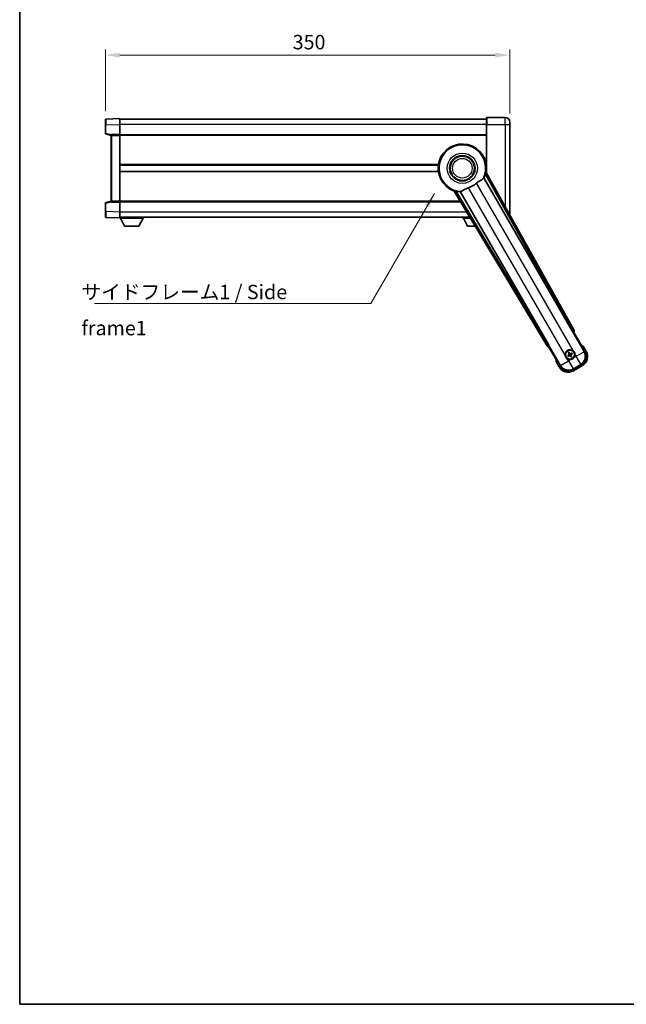
# Model space of a CAD drawing. Units: millimetres. Extents: x -1 to 10039, y -2 to 1686.
# Drawn here: x 2355 to 2880, y 0 to 853 of the extents above; entities that cross this region are included whole.
import ezdxf

# ---------------------------------------------------------------- set-up
doc = ezdxf.new("R2010")
doc.units = ezdxf.units.MM
for name, color, linetype, lineweight in [('Border (ISO)', 7, 'Continuous', 35), ('Dimension (ISO)', 7, 'Continuous', 18), ('Dimension (ISO) @ 1', 7, 'Continuous', 18), ('Symbol (ISO)', 7, 'Continuous', 18), ('Symbol (ISO) @ 1', 7, 'Continuous', 18), ('Visible (ISO)', 7, 'Continuous', 35), ('Visible Narrow (ISO)', 7, 'Continuous', 25)]:
    doc.layers.add(name, color=color, linetype=linetype, lineweight=lineweight)
doc.styles.add('Note Text (TK)', font='MS PGothic.ttf')
doc.dimstyles.new('Default - Method 1b (TK)', dxfattribs={"dimscale": 6, "dimtxt": 2.5, "dimasz": 2.5, "dimexe": 1, "dimexo": 1.5, "dimgap": 1, "dimtad": 1, "dimtoh": 1, "dimrnd": 1e-08, "dimdsep": 46, "dimtxsty": 'Note Text (TK)', "dimcen": 0.09, "dimdle": 5, "dimclrd": 100, "dimclre": 100, "dimclrt": 7, "dimadec": 1, "dimazin": 1, "dimtfac": 1, "dimtmove": 0, "dimatfit": 3, "dimfxl": 1, "dimtolj": 1, "dimlwd": -1, "dimlwe": -1, "dimarcsym": 0})
doc.dimstyles.new('Default - Method 1b (TK)$7', dxfattribs={"dimscale": 6, "dimtxt": 2.5, "dimasz": 2.5, "dimexe": 1, "dimexo": 1.5, "dimgap": 1, "dimtad": 1, "dimtoh": 1, "dimrnd": 1e-08, "dimdsep": 46, "dimtxsty": 'Note Text (TK)', "dimcen": 0.09, "dimdle": 5, "dimclrd": 100, "dimclre": 100, "dimclrt": 7, "dimadec": 1, "dimazin": 1, "dimtfac": 1, "dimtmove": 0, "dimatfit": 3, "dimfxl": 1, "dimtolj": 1, "dimlwd": -1, "dimlwe": -1, "dimarcsym": 0})

# ---------------------------------------------------------------- blocks, each defined once
blk = doc.blocks.new('図面枠 tk図枠')
at = {"layer": 'Border (ISO)'}
for p, q in [((14.5, 289), (14.5, 8)), ((14.5, 8), (405.5, 8))]:
    blk.add_line(p, q, dxfattribs=at)
blk = doc.blocks.new('*D48')
at = {"layer": 'Defpoints', "color": 0}
for p in [(2778.76, 822.77), (2428.76, 766.85), (2778.76, 764.77)]:
    blk.add_point(p, dxfattribs=at)
at = {"layer": 'Dimension (ISO)', "color": 100}
for p, q in [((2428.76, 774.35), (2428.76, 827.77)), ((2778.76, 772.27), (2778.76, 827.77)), ((2441.26, 822.77), (2766.26, 822.77))]:
    blk.add_line(p, q, dxfattribs=at)
for points in [[(2441.26, 824.86), (2441.26, 820.69), (2428.76, 822.77)], [(2766.26, 824.86), (2766.26, 820.69), (2778.76, 822.77)]]:
    blk.add_solid(points, dxfattribs=at)
at = {"layer": 'Dimension (ISO)', "color": 7, "insert": (2590.9, 834.02), "char_height": 12.5, "attachment_point": 4, "style": 'Note Text (TK)'}
blk.add_mtext('\\A1;350', dxfattribs=at)

msp = doc.modelspace()

# ---------------------------------------------------------------- linework, layer by layer
at = {"layer": 'Visible (ISO)'}
for p, q in [((2441.2563, 767.7718), (2429.2389, 767.3521)), ((2441.2563, 767.7718), (2441.2563, 762.7748)), ((2758.7563, 762.7718), (2758.7563, 768.5218)), ((2774.7563, 768.7718), (2759.0063, 768.7718)), ((2428.7563, 762.3552), (2428.7563, 766.8524)), ((2428.7563, 762.3552), (2428.7563, 754.9408)), ((2758.7563, 767.2718), (2441.2563, 767.2718)), ((2441.2563, 762.7748), (2441.2563, 754.2718)), ((2758.7563, 762.7718), (2758.7563, 720.4403)), ((2778.7563, 764.7718), (2778.7563, 762.7718)), ((2778.7563, 686.7718), (2778.7563, 762.7718)), ((2429.1323, 754.4565), (2433.7563, 753.2718)), ((2433.7563, 753.0273), (2433.7563, 753.527)), ((2433.7563, 753.0273), (2433.7563, 696.5162)), ((2441.2563, 754.2718), (2434.2389, 754.0267)), ((2441.2563, 754.2718), (2441.2563, 753.2724)), ((2758.7563, 753.7718), (2441.2563, 753.7718)), ((2441.2563, 753.2724), (2441.2563, 696.2712)), ((2716.9372, 727.5218), (2441.2563, 727.5218)), ((2758.7563, 727.5218), (2758.5755, 727.5218)), ((2716.9372, 722.0218), (2441.2563, 722.0218)), ((2834.4713, 584.2882), (2758.4223, 721.041)), ((2758.7563, 722.0218), (2758.5755, 722.0218)), ((2756.3329, 716.3714), (2832.7869, 583.9492)), ((2730.6543, 705.0092), (2811.0613, 570.7724)), ((2812.197, 572.0616), (2735.743, 704.4838)), ((2428.7563, 694.6027), (2428.7563, 687.1884)), ((2433.7563, 696.2718), (2429.1323, 695.0871)), ((2433.7563, 696.0165), (2433.7563, 696.5162)), ((2434.2389, 695.5168), (2441.2563, 695.2718)), ((2441.2563, 696.2712), (2441.2563, 695.2718)), ((2736.1874, 695.7718), (2441.2563, 695.7718)), ((2441.2563, 695.2718), (2441.2563, 686.7687)), ((2428.7563, 682.6911), (2428.7563, 687.1884)), ((2441.2563, 686.7687), (2441.2563, 681.7718)), ((2778.7563, 686.7718), (2778.7563, 684.7718)), ((2429.2389, 682.1914), (2441.2563, 681.7718)), ((2744.2738, 682.2718), (2441.2563, 682.2718)), ((2441.2563, 681.7718), (2441.2563, 681.5718)), ((2441.2563, 681.5718), (2461.8563, 681.5718)), ((2445.3063, 674.6718), (2441.7563, 681.5718)), ((2445.3063, 674.6718), (2457.8063, 674.6718)), ((2457.8063, 674.6718), (2461.3563, 681.5718)), ((2461.8563, 682.2718), (2461.8563, 681.5718)), ((2738.1563, 682.2718), (2738.1563, 681.5718)), ((2738.1563, 681.5718), (2744.6931, 681.5718)), ((2742.2063, 674.6718), (2738.6563, 681.5718)), ((2742.2063, 674.6718), (2748.8262, 674.6718)), ((2833.3542, 583.1264), (2834.0817, 582.9314)), ((2834.0817, 582.9314), (2834.0987, 582.9413)), ((2834.0817, 582.9314), (2844.0969, 565.5846)), ((2812.414, 570.4216), (2812.431, 570.4314)), ((2812.431, 570.4314), (2812.626, 571.1589)), ((2822.4462, 553.0846), (2812.431, 570.4314)), ((2829.7203, 564.8793), (2830.0695, 564.4313)), ((2830.4587, 564.656), (2830.2453, 565.1824)), ((2832.6276, 564.5441), (2832.1796, 564.1949)), ((2832.4043, 563.8057), (2832.9307, 564.019)), ((2844.9477, 566.1109), (2842.2753, 570.7397)), ((2818.8926, 557.2397), (2821.565, 552.6109)), ((2829.6084, 562.7104), (2829.082, 562.497)), ((2829.3851, 561.972), (2829.8331, 562.3212)), ((2831.554, 561.86), (2831.7673, 561.3336)), ((2832.2924, 561.6368), (2831.9432, 562.0848)), ((2841.1798, 554.6979), (2833.3329, 550.1675)), ((2833.8592, 549.3167), (2841.6535, 553.8167))]:
    msp.add_line(p, q, dxfattribs=at)
for centre, radius in [((2737.7563, 724.7718), 11), ((2737.7563, 724.7718), 10.5), ((2737.7563, 724.7718), 10.5), ((2831.0063, 563.258), 4), ((2831.0063, 563.258), 3.8385)]:
    msp.add_circle(centre, radius, dxfattribs=at)
for centre, radius, start, end in [((2759.0063, 768.5218), 0.25, 90, 180), ((2774.7563, 764.7718), 4, 0, 90), ((2429.2563, 766.8524), 0.5, 92, 180), ((2429.2563, 754.9408), 0.5, 180, 255.63), ((2434.2563, 753.527), 0.5, 92, 180), ((2737.7563, 724.7718), 21, 349.7668317, 250.2331683), ((2737.7563, 724.7718), 20.3876, 335.6674303, 345.2957256), ((2737.7563, 724.7718), 17.7503, 287.4499052, 312.5500948), ((2737.7563, 724.7718), 20.3876, 254.7042744, 264.3325697), ((2429.2563, 694.6027), 0.5, 104.37, 180), ((2434.2563, 696.0165), 0.5, 180, 268), ((2429.2563, 682.6911), 0.5, 180, 268), ((2774.7563, 684.7718), 4, 356.008695, 0), ((2831.0063, 563.258), 4.25, 54.8332004, 185.1667996), ((2831.0063, 563.258), 1.5014, 111.3922811, 128.6077189), ((2831.0063, 563.258), 1.5014, 21.3922811, 38.6077189), ((2831.0063, 563.258), 4.25, 324.8332004, 5.1667996), ((2835.7663, 555.0135), 17.02, 67.5158892, 72.7409193), ((2837.1535, 561.6109), 9, 300, 30), ((2835.7663, 555.0135), 17.02, 167.2590807, 172.4841108), ((2831.0063, 563.258), 4.25, 234.8332004, 275.1667996), ((2831.0063, 563.258), 1.5014, 201.3922811, 218.6077189), ((2831.0063, 563.258), 1.5014, 291.3922811, 308.6077189), ((2829.3592, 557.1109), 9, 210, 300)]:
    msp.add_arc(centre, radius, start, end, dxfattribs=at)
for centre, major_axis, ratio, start_param, end_param in [((2832.8627, 583.9929), (-0.5, 0.866), 0.08748866, 1.57079633, 3.05432619), ((2833.5903, 583.8069), (0.971, -0.2686), 0.99255093, 5.50956512, 7.0568055), ((2812.1213, 572.0178), (0.5, -0.866), 0.08748866, 0.08726646, 1.57079633), ((2811.9186, 571.2947), (-0.2529, -0.9752), 0.99255093, 5.50956512, 7.0568055), ((2831.0845, 563.1338), (-5.5008, -3.4598), 0.08715574, 4.81818699, 5.05805658), ((2831.1361, 563.3265), (3.0339, -5.7466), 0.08715574, 4.36672138, 4.60659097), ((2830.8822, 563.1799), (-3.4598, 5.5008), 0.08715574, 4.81818699, 5.05805658), ((2831.0748, 563.1283), (-5.7466, -3.0339), 0.08715574, 4.36672138, 4.60659097), ((2830.9282, 563.3822), (5.5008, 3.4598), 0.08715574, 4.81818699, 5.05805658), ((2837.1117, 561.6221), (7.7863, -2.0863), 0.99243251, 5.50158524, 7.06478537), ((2830.9379, 563.3878), (5.7466, 3.0339), 0.08715574, 4.36672138, 4.60659097), ((2831.1305, 563.3361), (3.4598, -5.5008), 0.08715574, 4.81818699, 5.05805658), ((2830.8766, 563.1895), (-3.0339, 5.7466), 0.08715574, 4.36672138, 4.60659097), ((2829.3704, 557.1527), (-2.0863, -7.7863), 0.99243251, 5.50158524, 7.06478537)]:
    msp.add_ellipse(centre, major_axis=major_axis, ratio=ratio, start_param=start_param, end_param=end_param, dxfattribs=at)
for points, knots in [([(2757.4762, 719.5968), (2757.5175, 719.7541), (2757.5607, 719.9203), (2757.6516, 720.2697), (2757.6985, 720.4505), (2757.7658, 720.6946), (2757.7927, 720.7875), (2757.8262, 720.8842), (2757.8362, 720.9096), (2757.8523, 720.9409), (2757.8587, 720.9488), (2757.8637, 720.9496)], [0.192845303, 0.192845303, 0.192845303, 0.192845303, 0.240507365, 0.240507365, 0.297130074, 0.297130074, 0.334079186, 0.334079186, 0.352553742, 0.352553742, 0.369009283, 0.369009283, 0.369009283, 0.369009283]), ([(2749.7597, 711.6954), (2749.9423, 711.8629), (2750.1285, 712.024), (2750.6134, 712.4189), (2750.9137, 712.6408), (2751.8128, 713.2553), (2752.4098, 713.5998), (2753.7421, 714.3513), (2754.4511, 714.7377), (2755.3247, 715.3687), (2755.5807, 715.6008), (2755.7531, 715.8348)], [-5.27158626, -5.27158626, -5.27158626, -5.27158626, -5.18721863, -5.18721863, -5.05628435, -5.05628435, -4.79921142, -4.79921142, -4.44219969, -4.44219969, -4.22248819, -4.22248819, -4.22248819, -4.22248819]), ([(2755.7531, 715.8348), (2755.7542, 715.8363), (2755.7553, 715.8377), (2756.0068, 716.1788), (2756.1766, 716.3638), (2756.2644, 716.3681)], [2.102258604, 2.102258604, 2.102258604, 2.102258604, 2.10340374, 2.10340374, 2.370180755, 2.370180755, 2.370180755, 2.370180755]), ([(2731.0127, 705.4472), (2731.0159, 705.4511), (2731.0259, 705.4527), (2731.0612, 705.451), (2731.0882, 705.447), (2731.1886, 705.4277), (2731.2826, 705.4045), (2731.5276, 705.3407), (2731.7076, 705.291), (2732.0557, 705.1949), (2732.2212, 705.1493), (2732.3781, 705.1064)], [0.3759847, 0.3759847, 0.3759847, 0.3759847, 0.392440242, 0.392440242, 0.410914798, 0.410914798, 0.44786391, 0.44786391, 0.504486619, 0.504486619, 0.552148681, 0.552148681, 0.552148681, 0.552148681]), ([(2735.7801, 704.5415), (2735.8277, 704.6153), (2736.0728, 704.6699), (2736.494, 704.7172), (2736.4958, 704.7174), (2736.4976, 704.7176)], [2.57632281, 2.57632281, 2.57632281, 2.57632281, 2.843099825, 2.843099825, 2.844244962, 2.844244962, 2.844244962, 2.844244962]), ([(2736.4976, 704.7176), (2736.756, 704.7465), (2737.0464, 704.8341), (2737.899, 705.1955), (2738.5007, 705.5453), (2739.7891, 706.3098), (2740.4502, 706.7067), (2741.5248, 707.2396), (2741.8842, 707.4016), (2742.5266, 707.654), (2742.8004, 707.7507), (2743.0792, 707.8383)], [-8.358650844, -8.358650844, -8.358650844, -8.358650844, -8.190003506, -8.190003506, -7.917688575, -7.917688575, -7.676295197, -7.676295197, -7.560988477, -7.560988477, -7.477759094, -7.477759094, -7.477759094, -7.477759094]), ([(2829.7203, 564.8793), (2829.7164, 564.8842), (2829.7112, 564.8918), (2829.6996, 564.9097), (2829.691, 564.9239), (2829.6756, 564.9507), (2829.666, 564.9681), (2829.6512, 564.9962), (2829.6433, 565.0117), (2829.6369, 565.0248)], [0.0459372434, 0.0459372434, 0.0459372434, 0.0459372434, 0.0499619147, 0.0499619147, 0.0549494088, 0.0549494088, 0.0600073503, 0.0600073503, 0.0644982316, 0.0644982316, 0.0644982316, 0.0644982316]), ([(2830.161, 565.3274), (2830.1691, 565.3153), (2830.1786, 565.3007), (2830.1955, 565.2738), (2830.2058, 565.2568), (2830.2213, 565.23), (2830.2294, 565.2155), (2830.239, 565.1966), (2830.243, 565.1883), (2830.2453, 565.1824)], [0.0156348301, 0.0156348301, 0.0156348301, 0.0156348301, 0.0201257115, 0.0201257115, 0.0251836529, 0.0251836529, 0.0301711471, 0.0301711471, 0.0341958184, 0.0341958184, 0.0341958184, 0.0341958184]), ([(2830.3176, 563.6704), (2830.3362, 563.6345), (2830.3489, 563.5925), (2830.3566, 563.5067), (2830.3515, 563.4629), (2830.3276, 563.3853), (2830.3071, 563.3462), (2830.2579, 563.2862), (2830.2316, 563.2631), (2830.2037, 563.2452)], [0, 0, 0, 0, 0.0121827904, 0.0121827904, 0.0243655807, 0.0243655807, 0.0365656453, 0.0365656453, 0.0463302673, 0.0463302673, 0.0463302673, 0.0463302673]), ([(2830.4695, 563.7506), (2830.4924, 563.7115), (2830.5098, 563.6687), (2830.5298, 563.5915), (2830.5357, 563.5511), (2830.5359, 563.4687), (2830.5303, 563.4266), (2830.5098, 563.3501), (2830.4936, 563.3108), (2830.4522, 563.2395), (2830.4269, 563.2075), (2830.371, 563.1506), (2830.3345, 563.1223), (2830.2951, 563.0999)], [0.2183706741, 0.2183706741, 0.2183706741, 0.2183706741, 0.2324387752, 0.2324387752, 0.2443116158, 0.2443116158, 0.2561844563, 0.2561844563, 0.2680572968, 0.2680572968, 0.2799301374, 0.2799301374, 0.2939982384, 0.2939982384, 0.2939982384, 0.2939982384]), ([(2831.4989, 563.7949), (2831.4598, 563.772), (2831.417, 563.7545), (2831.3398, 563.7346), (2831.2994, 563.7287), (2831.217, 563.7284), (2831.1749, 563.7341), (2831.0984, 563.7546), (2831.0591, 563.7708), (2830.9879, 563.8122), (2830.9559, 563.8374), (2830.8989, 563.8934), (2830.8706, 563.9298), (2830.8482, 563.9692)], [0.2183706741, 0.2183706741, 0.2183706741, 0.2183706741, 0.2324387752, 0.2324387752, 0.2443116158, 0.2443116158, 0.2561844563, 0.2561844563, 0.2680572968, 0.2680572968, 0.2799301374, 0.2799301374, 0.2939982384, 0.2939982384, 0.2939982384, 0.2939982384]), ([(2831.4187, 563.9467), (2831.3829, 563.9282), (2831.3408, 563.9154), (2831.255, 563.9078), (2831.2112, 563.9128), (2831.1336, 563.9368), (2831.0945, 563.9572), (2831.0345, 564.0065), (2831.0115, 564.0328), (2830.9936, 564.0607)], [0, 0, 0, 0, 0.0121827904, 0.0121827904, 0.0243655807, 0.0243655807, 0.0365656453, 0.0365656453, 0.0463302673, 0.0463302673, 0.0463302673, 0.0463302673]), ([(2831.5432, 562.7655), (2831.5203, 562.8046), (2831.5029, 562.8473), (2831.4829, 562.9246), (2831.477, 562.9649), (2831.4767, 563.0473), (2831.4824, 563.0895), (2831.5029, 563.166), (2831.5191, 563.2053), (2831.5605, 563.2765), (2831.5858, 563.3085), (2831.6417, 563.3655), (2831.6782, 563.3938), (2831.7175, 563.4162)], [0.2183706741, 0.2183706741, 0.2183706741, 0.2183706741, 0.2324387752, 0.2324387752, 0.2443116158, 0.2443116158, 0.2561844563, 0.2561844563, 0.2680572968, 0.2680572968, 0.2799301374, 0.2799301374, 0.2939982384, 0.2939982384, 0.2939982384, 0.2939982384]), ([(2831.695, 562.8456), (2831.6765, 562.8815), (2831.6638, 562.9236), (2831.6561, 563.0094), (2831.6612, 563.0531), (2831.6851, 563.1308), (2831.7056, 563.1699), (2831.7548, 563.2298), (2831.7811, 563.2529), (2831.809, 563.2708)], [0, 0, 0, 0, 0.0121827904, 0.0121827904, 0.0243655807, 0.0243655807, 0.0365656453, 0.0365656453, 0.0463302673, 0.0463302673, 0.0463302673, 0.0463302673]), ([(2832.6276, 564.5441), (2832.6326, 564.548), (2832.6401, 564.5532), (2832.658, 564.5647), (2832.6722, 564.5733), (2832.699, 564.5888), (2832.7164, 564.5983), (2832.7446, 564.6132), (2832.76, 564.6211), (2832.7732, 564.6275)], [0.0459372434, 0.0459372434, 0.0459372434, 0.0459372434, 0.0499619147, 0.0499619147, 0.0549494088, 0.0549494088, 0.0600073503, 0.0600073503, 0.0644982316, 0.0644982316, 0.0644982316, 0.0644982316]), ([(2833.0757, 564.1034), (2833.0636, 564.0952), (2833.0491, 564.0858), (2833.0221, 564.0688), (2833.0051, 564.0586), (2832.9784, 564.043), (2832.9638, 564.035), (2832.9449, 564.0253), (2832.9366, 564.0214), (2832.9307, 564.019)], [0.0156348301, 0.0156348301, 0.0156348301, 0.0156348301, 0.0201257115, 0.0201257115, 0.0251836529, 0.0251836529, 0.0301711471, 0.0301711471, 0.0341958184, 0.0341958184, 0.0341958184, 0.0341958184]), ([(2833.4542, 566.7323), (2833.5312, 566.6781), (2833.6065, 566.6211), (2834.0919, 566.2284), (2834.4384, 565.8136), (2834.9355, 564.9525), (2835.1215, 564.445), (2835.219, 563.8283), (2835.2306, 563.7346), (2835.2391, 563.6408)], [4.535339596, 4.535339596, 4.535339596, 4.535339596, 4.561894963, 4.561894963, 4.711051305, 4.711051305, 4.860207647, 4.860207647, 4.886763014, 4.886763014, 4.886763014, 4.886763014]), ([(2841.9279, 570.3414), (2841.9286, 570.3423), (2841.9293, 570.3431), (2841.9551, 570.3728), (2841.9801, 570.4016), (2842.029, 570.4578), (2842.0528, 570.4852), (2842.116, 570.5577), (2842.1528, 570.5998), (2842.2127, 570.6684), (2842.236, 570.6949), (2842.2673, 570.7306), (2842.2753, 570.7397), (2842.2753, 570.7397)], [-0.0003347789, -0.0003347789, -0.0003347789, -0.0003347789, 0, 0, 0.011463002, 0.011463002, 0.0228675214, 0.0228675214, 0.0430502261, 0.0430502261, 0.0621538264, 0.0621538264, 0.0807455701, 0.0807455701, 0.0807455701, 0.0807455701]), ([(2819.4112, 557.3414), (2819.4101, 557.3412), (2819.409, 557.341), (2819.3704, 557.3335), (2819.333, 557.3263), (2819.2598, 557.312), (2819.2242, 557.3051), (2819.1298, 557.2866), (2819.075, 557.2758), (2818.9856, 557.2582), (2818.9509, 557.2513), (2818.9045, 557.2421), (2818.8926, 557.2397), (2818.8926, 557.2397)], [-0.0809227639, -0.0809227639, -0.0809227639, -0.0809227639, -0.0805886357, -0.0805886357, -0.0691479127, -0.0691479127, -0.0577655589, -0.0577655589, -0.0376220805, -0.0376220805, -0.0185556094, -0.0185556094, 0, 0, 0, 0]), ([(2828.5585, 559.7837), (2828.4815, 559.838), (2828.4062, 559.8949), (2827.9208, 560.2877), (2827.5743, 560.7025), (2827.0771, 561.5636), (2826.8912, 562.071), (2826.7937, 562.6878), (2826.7821, 562.7815), (2826.7736, 562.8753)], [4.535339596, 4.535339596, 4.535339596, 4.535339596, 4.561894963, 4.561894963, 4.711051305, 4.711051305, 4.860207647, 4.860207647, 4.886763014, 4.886763014, 4.886763014, 4.886763014]), ([(2828.937, 562.4127), (2828.9491, 562.4208), (2828.9636, 562.4303), (2828.9906, 562.4472), (2829.0076, 562.4575), (2829.0343, 562.473), (2829.0489, 562.481), (2829.0678, 562.4907), (2829.0761, 562.4947), (2829.082, 562.497)], [0.0156348301, 0.0156348301, 0.0156348301, 0.0156348301, 0.0201257115, 0.0201257115, 0.0251836529, 0.0251836529, 0.0301711471, 0.0301711471, 0.0341958184, 0.0341958184, 0.0341958184, 0.0341958184]), ([(2829.3851, 561.972), (2829.3801, 561.9681), (2829.3726, 561.9628), (2829.3547, 561.9513), (2829.3405, 561.9427), (2829.3137, 561.9273), (2829.2963, 561.9177), (2829.2681, 561.9029), (2829.2527, 561.895), (2829.2395, 561.8886)], [0.0459372434, 0.0459372434, 0.0459372434, 0.0459372434, 0.0499619147, 0.0499619147, 0.0549494088, 0.0549494088, 0.0600073503, 0.0600073503, 0.0644982316, 0.0644982316, 0.0644982316, 0.0644982316]), ([(2830.5138, 562.7212), (2830.5529, 562.7441), (2830.5956, 562.7615), (2830.6729, 562.7815), (2830.7132, 562.7873), (2830.7957, 562.7876), (2830.8378, 562.782), (2830.9143, 562.7615), (2830.9536, 562.7453), (2831.0248, 562.7038), (2831.0568, 562.6786), (2831.1138, 562.6227), (2831.1421, 562.5862), (2831.1645, 562.5468)], [0.2183706741, 0.2183706741, 0.2183706741, 0.2183706741, 0.2324387752, 0.2324387752, 0.2443116158, 0.2443116158, 0.2561844563, 0.2561844563, 0.2680572968, 0.2680572968, 0.2799301374, 0.2799301374, 0.2939982384, 0.2939982384, 0.2939982384, 0.2939982384]), ([(2830.594, 562.5693), (2830.6298, 562.5879), (2830.6719, 562.6006), (2830.7577, 562.6083), (2830.8015, 562.6032), (2830.8791, 562.5793), (2830.9182, 562.5588), (2830.9782, 562.5095), (2831.0012, 562.4833), (2831.0191, 562.4554)], [0, 0, 0, 0, 0.0121827904, 0.0121827904, 0.0243655807, 0.0243655807, 0.0365656453, 0.0365656453, 0.0463302673, 0.0463302673, 0.0463302673, 0.0463302673]), ([(2834.4806, 560.8102), (2834.4264, 560.7332), (2834.3695, 560.6579), (2833.9767, 560.1725), (2833.5619, 559.826), (2832.7008, 559.3288), (2832.1933, 559.1429), (2831.5766, 559.0454), (2831.4829, 559.0338), (2831.3891, 559.0253)], [4.535339596, 4.535339596, 4.535339596, 4.535339596, 4.561894963, 4.561894963, 4.711051305, 4.711051305, 4.860207647, 4.860207647, 4.886763014, 4.886763014, 4.886763014, 4.886763014]), ([(2831.8517, 561.1886), (2831.8436, 561.2007), (2831.8341, 561.2153), (2831.8171, 561.2423), (2831.8069, 561.2592), (2831.7913, 561.286), (2831.7833, 561.3006), (2831.7736, 561.3195), (2831.7697, 561.3278), (2831.7673, 561.3336)], [0.0156348301, 0.0156348301, 0.0156348301, 0.0156348301, 0.0201257115, 0.0201257115, 0.0251836529, 0.0251836529, 0.0301711471, 0.0301711471, 0.0341958184, 0.0341958184, 0.0341958184, 0.0341958184]), ([(2832.2924, 561.6368), (2832.2963, 561.6318), (2832.3015, 561.6242), (2832.3131, 561.6064), (2832.3217, 561.5922), (2832.3371, 561.5654), (2832.3467, 561.548), (2832.3615, 561.5198), (2832.3694, 561.5043), (2832.3758, 561.4912)], [0.0459372434, 0.0459372434, 0.0459372434, 0.0459372434, 0.0499619147, 0.0499619147, 0.0549494088, 0.0549494088, 0.0600073503, 0.0600073503, 0.0644982316, 0.0644982316, 0.0644982316, 0.0644982316])]:
    msp.add_open_spline(points, degree=3, knots=knots, dxfattribs=at)
for points in [[(2758.4223, 721.041), (2758.1413, 720.9944), (2757.8637, 720.9496)], [(2756.2644, 716.3681), (2756.2986, 716.3697), (2756.3329, 716.3714)], [(2731.0127, 705.4472), (2730.8352, 705.2292), (2730.6543, 705.0092)], [(2735.743, 704.4838), (2735.7616, 704.5127), (2735.7801, 704.5415)]]:
    msp.add_open_spline(points, degree=2, dxfattribs=at)
for points, weights in [([(2830.2951, 563.0999), (2830.072, 562.973), (2829.6084, 562.7104)], [1.83096126169, 1.44871715606, 1]), ([(2830.0695, 564.4313), (2830.3397, 563.9721), (2830.4695, 563.7506)], [1, 1.44871715606, 1.83096126169]), ([(2830.8482, 563.9692), (2830.7213, 564.1924), (2830.4587, 564.656)], [1.83096126169, 1.44871715606, 1]), ([(2832.1796, 564.1949), (2831.7204, 563.9247), (2831.4989, 563.7949)], [1, 1.44871715606, 1.83096126169]), ([(2831.7175, 563.4162), (2831.9407, 563.5431), (2832.4043, 563.8057)], [1.83096126169, 1.44871715606, 1]), ([(2829.8331, 562.3212), (2830.2923, 562.5914), (2830.5138, 562.7212)], [1, 1.44871715606, 1.83096126169]), ([(2831.1645, 562.5468), (2831.2914, 562.3236), (2831.554, 561.86)], [1.83096126169, 1.44871715606, 1]), ([(2831.9432, 562.0848), (2831.673, 562.544), (2831.5432, 562.7655)], [1, 1.44871715606, 1.83096126169])]:
    msp.add_rational_spline(points, weights, degree=2, dxfattribs=at)
at = {"layer": 'Visible Narrow (ISO)'}
for p, q in [((2759.0063, 768.7718), (2759.0063, 762.7718)), ((2774.7563, 762.7718), (2774.7563, 768.7718)), ((2429.2389, 762.3552), (2428.7563, 762.3552)), ((2429.2389, 762.3552), (2441.2563, 762.7748)), ((2429.2389, 754.9408), (2429.2389, 762.3552)), ((2758.7563, 762.7718), (2441.2563, 762.7718)), ((2759.0063, 762.7718), (2758.7563, 762.7718)), ((2759.0063, 719.9908), (2759.0063, 762.7718)), ((2759.0063, 762.7718), (2774.7563, 762.7718)), ((2774.7563, 762.7718), (2774.7563, 691.6688)), ((2774.7563, 762.7718), (2778.7563, 762.7718)), ((2429.2389, 754.9408), (2428.7563, 754.9408)), ((2433.8181, 753.7676), (2429.2389, 754.9408)), ((2434.2389, 753.0273), (2433.7563, 753.0273)), ((2434.2389, 753.0273), (2441.2563, 753.2724)), ((2434.2389, 696.5162), (2434.2389, 753.0273)), ((2758.7563, 753.2718), (2441.2563, 753.2718)), ((2717.0094, 728.0218), (2441.2563, 728.0218)), ((2758.7563, 728.0218), (2758.5033, 728.0218)), ((2717.0094, 721.5218), (2441.2563, 721.5218)), ((2757.4762, 719.5968), (2832.8805, 584.0032)), ((2833.7511, 584.4873), (2757.8637, 720.9496)), ((2758.7563, 721.5218), (2758.5033, 721.5218)), ((2749.7597, 711.6954), (2833.4542, 566.7323)), ((2843.177, 565.831), (2756.2644, 716.3681)), ((2731.0127, 705.4472), (2811.2488, 571.4956)), ((2812.1034, 572.0075), (2732.3781, 705.1064)), ((2735.7801, 704.5415), (2822.6927, 554.0045)), ((2826.7736, 562.8753), (2743.0792, 707.8383)), ((2428.7563, 694.6027), (2429.2389, 694.6027)), ((2429.2389, 694.6027), (2433.8181, 695.7759)), ((2429.2389, 687.1884), (2429.2389, 694.6027)), ((2434.2389, 696.5162), (2433.7563, 696.5162)), ((2441.2563, 696.2712), (2434.2389, 696.5162)), ((2735.8879, 696.2718), (2441.2563, 696.2718)), ((2429.2389, 687.1884), (2428.7563, 687.1884)), ((2441.2563, 686.7687), (2429.2389, 687.1884)), ((2741.5784, 686.7718), (2441.2563, 686.7718)), ((2777.4796, 686.7718), (2778.7563, 686.7718)), ((2832.8805, 584.0032), (2832.7869, 583.9492)), ((2832.8805, 584.0032), (2833.7511, 584.4873)), ((2833.3786, 583.1404), (2832.8805, 584.0032)), ((2833.3542, 583.1264), (2833.3786, 583.1404)), ((2833.3786, 583.1404), (2834.0987, 582.9413)), ((2834.4713, 584.2882), (2833.7511, 584.4873)), ((2811.2488, 571.4956), (2812.1034, 572.0075)), ((2812.197, 572.0616), (2812.1034, 572.0075)), ((2812.1034, 572.0075), (2812.6015, 571.1448)), ((2811.2488, 571.4956), (2811.0613, 570.7724)), ((2812.414, 570.4216), (2812.6015, 571.1448)), ((2812.6015, 571.1448), (2812.626, 571.1589)), ((2830.2037, 563.2452), (2830.2951, 563.0999)), ((2830.3176, 563.6704), (2830.4695, 563.7506)), ((2830.9936, 564.0607), (2830.8482, 563.9692)), ((2831.4187, 563.9467), (2831.4989, 563.7949)), ((2831.809, 563.2708), (2831.7175, 563.4162)), ((2835.2391, 563.6408), (2836.2751, 561.8463)), ((2836.2751, 561.8463), (2843.177, 565.831)), ((2841.9279, 570.3414), (2844.5147, 565.8609)), ((2844.0969, 565.5846), (2843.177, 565.831)), ((2844.5147, 565.8609), (2844.9477, 566.1109)), ((2821.998, 552.8609), (2819.4112, 557.3414)), ((2822.6927, 554.0045), (2829.5946, 557.9892)), ((2829.5946, 557.9892), (2828.5585, 559.7837)), ((2831.3891, 559.0253), (2829.5946, 557.9892)), ((2829.5946, 557.9892), (2833.5794, 551.0874)), ((2830.594, 562.5693), (2830.5138, 562.7212)), ((2831.0191, 562.4554), (2831.1645, 562.5468)), ((2831.695, 562.8456), (2831.5432, 562.7655)), ((2833.5794, 551.0874), (2840.2599, 554.9444)), ((2836.2751, 561.8463), (2834.4806, 560.8102)), ((2840.2599, 554.9444), (2836.2751, 561.8463)), ((2840.2599, 554.9444), (2841.1798, 554.6979)), ((2821.998, 552.8609), (2821.565, 552.6109)), ((2822.6927, 554.0045), (2822.4462, 553.0846)), ((2833.3329, 550.1675), (2833.5794, 551.0874)), ((2841.4035, 554.2497), (2833.6092, 549.7497)), ((2833.6092, 549.7497), (2833.8592, 549.3167)), ((2841.4035, 554.2497), (2841.6535, 553.8167))]:
    msp.add_line(p, q, dxfattribs=at)
for radius in [13.1202, 8.5]:
    msp.add_circle((2737.7563, 724.7718), radius, dxfattribs=at)
for centre, radius, start, end in [((2737.7563, 724.7718), 20.0936, 333.591572, 266.408428), ((2831.0063, 563.258), 2.2354, 112.2205751, 127.7794249), ((2831.0063, 563.258), 2.0694, 111.5762159, 128.4237841), ((2831.0063, 563.258), 2.0694, 21.5762159, 38.4237841), ((2831.0063, 563.258), 2.2354, 22.2205751, 37.7794249), ((2835.7663, 555.0135), 16.52, 68.1009362, 70.829494), ((2837.1535, 561.6109), 8.5, 300, 30), ((2835.7663, 555.0135), 16.52, 169.170506, 171.8990638), ((2831.0063, 563.258), 2.2354, 202.2205751, 217.7794249), ((2831.0063, 563.258), 2.0694, 201.5762159, 218.4237841), ((2831.0063, 563.258), 2.0694, 291.5762159, 308.4237841), ((2831.0063, 563.258), 2.2354, 292.2205751, 307.7794249), ((2829.3592, 557.1109), 8.5, 210, 300)]:
    msp.add_arc(centre, radius, start, end, dxfattribs=at)
for centre, major_axis, ratio, start_param, end_param in [((2429.2563, 762.3497), (-0.0174, 5.0024), 0.00348438, 0.00010951, 1.56968786), ((2429.2563, 754.9408), (-0.1241, -0.4844), 0.03380887, 4.72105054, 6.28318531), ((2434.2563, 753.0267), (-0.0174, 1), 0.01743381, 0.00030449, 1.56988285), ((2429.2563, 694.6027), (-0.1241, 0.4844), 0.03380887, 0, 1.56213477), ((2434.2563, 696.5168), (0.0174, 1), 0.01743381, 1.57170981, 3.14128816), ((2429.2563, 687.1939), (0.0174, 5.0024), 0.00348438, 1.5719048, 3.14148316), ((2832.8805, 584.0032), (0.2666, 0.9638), 0.99255093, 3.93876879, 5.48600917), ((2812.1034, 572.0075), (0.968, -0.251), 0.99255093, 3.93876879, 5.48600917), ((2836.2751, 561.8463), (2.0706, 7.7274), 0.99243251, 3.93078892, 5.49398905), ((2829.5946, 557.9892), (7.7274, -2.0706), 0.99243251, 3.93078892, 5.49398905)]:
    msp.add_ellipse(centre, major_axis=major_axis, ratio=ratio, start_param=start_param, end_param=end_param, dxfattribs=at)

# ---------------------------------------------------------------- block references
at = {"xscale": 5, "yscale": 5, "zscale": 5}
msp.add_blockref('図面枠 tk図枠', (2282.1352, -39.5559), dxfattribs=at)

# ---------------------------------------------------------------- texts
at = {"layer": 'Symbol (ISO)', "color": 7, "insert": (2408.087, 623.8001), "char_height": 12.5, "width": 237.865496, "attachment_point": 1, "line_spacing_factor": 1.5, "style": 'Note Text (TK)'}
msp.add_mtext('{\\fＭＳ Ｐゴシック|b0|i0;サイドフレーム1 / Side frame1}', dxfattribs=at)

# ---------------------------------------------------------------- dimensions: what is measured, and where the dimension line sits
at = {"layer": 'Dimension (ISO) @ 1', "color": 100}
dim = msp.add_linear_dim(base=(2778.7563, 822.7718), p1=(2428.7563, 766.8524), p2=(2778.7563, 764.7718), angle=180, dimstyle='Default - Method 1b (TK)', override={"dimscale": 1, "dimtxt": 12.5, "dimasz": 12.5, "dimexe": 5, "dimexo": 7.5, "dimgap": 5, "dimtoh": 0, "dimdec": 2, "dimcen": 0.45, "dimtol": 0, "dimlim": 0, "dimtp": 0, "dimtm": 0, "dimtdec": 2, "dimtix": 0, "dimtofl": 0, "dimtmove": 0, "dimatfit": 1}, dxfattribs=at)
dim.commit()
dim.dimension.update_dxf_attribs({"geometry": '*D48', "text_midpoint": (2603.7563, 822.7718), "dimtype": 128})

# ---------------------------------------------------------------- leaders
at = {"layer": 'Symbol (ISO) @ 1', "color": 100, "annotation_type": 0, "has_hookline": 1, "hookline_direction": 1, "text_width": 226.6335}
msp.add_leader([(2713.7486, 702.9092), (2658.4525, 607.5986), (2645.9525, 607.5986)], dimstyle='Default - Method 1b (TK)$7', override={"dimscale": 1, "dimtxt": 12.5, "dimasz": 12.5, "dimgap": 0, "dimtad": 1}, dxfattribs=at)

doc.saveas('drawing.dxf')
